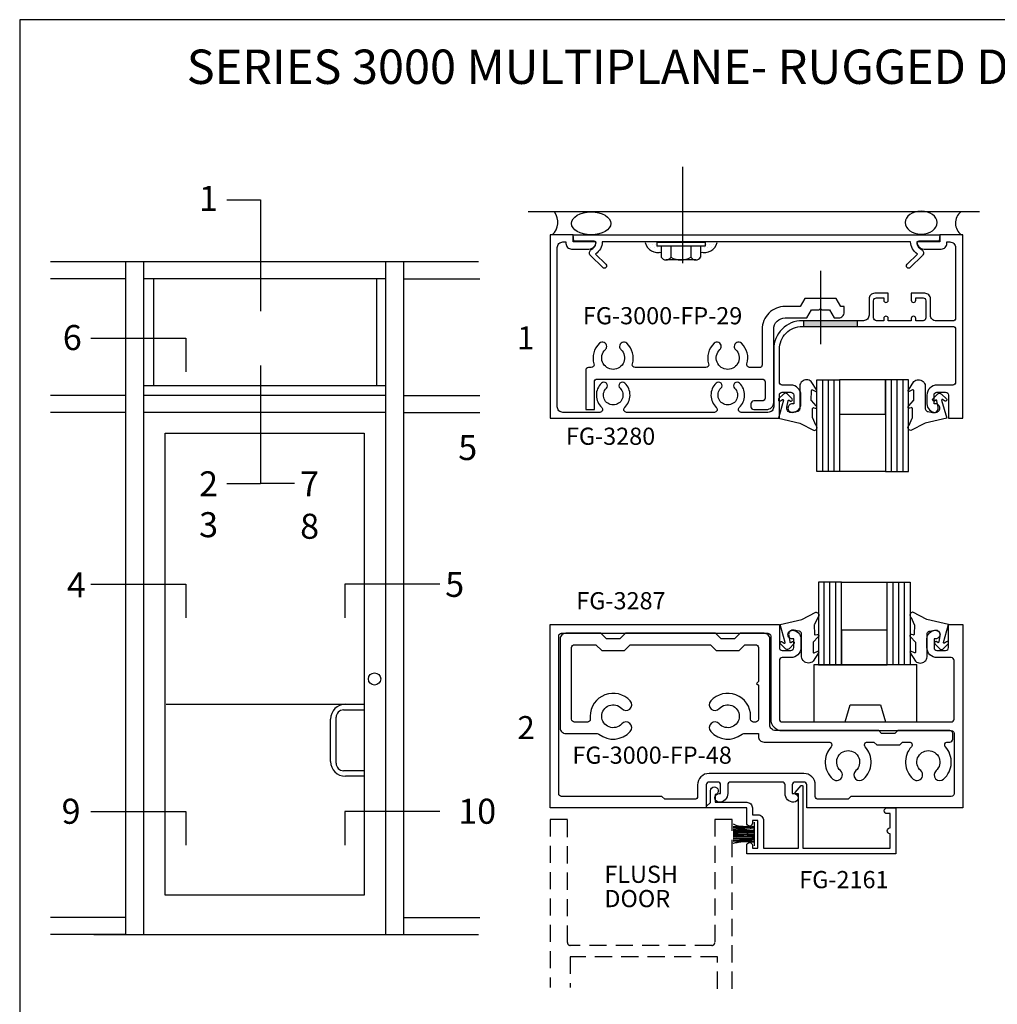
# Model space of a CAD drawing. Units: inches. Extents: x 0 to 22, y 0 to 34.
# Drawn here: x 0 to 10.7, y 23.3 to 34 of the extents above; entities that cross this region are included whole.
import ezdxf
from ezdxf.enums import TextEntityAlignment as Align

# ---------------------------------------------------------------- set-up
doc = ezdxf.new("R2010")
doc.units = ezdxf.units.IN
doc.header["$MEASUREMENT"] = 0
doc.linetypes.add('HIDDEN', pattern=[0.375, 0.25, -0.125])
doc.linetypes.add('HIDDENX2', pattern=[0.75, 0.5, -0.25])
doc.layers.add('NoPrint', color=7, linetype='Continuous', plot=False)
doc.styles.get("Standard").update_dxf_attribs({"font": 'arial.ttf'})
doc.styles.add('STYLE1', font='arial.ttf')

# ---------------------------------------------------------------- blocks, each defined once
blk = doc.blocks.new('fg3287')
at = {"color": 1}
for points in [[(-0.844, 2.563, -0.414214), (-0.938, 2.657, -1), (-0.844, 2.657), (-0.844, 2.641), (-0.749, 2.641, 0.414214), (-0.718, 2.672), (-0.718, 2.767, 0.414214), (-0.749, 2.798), (-1, 2.798), (-1, 4.5), (1, 4.5), (1, 2), (0.749, 2, 0.414214), (0.718, 1.969), (0.718, 1.874, 0.414214), (0.749, 1.843), (0.844, 1.843), (0.844, 1.859, -0.414214), (0.891, 1.906, -0.414214), (0.938, 1.859, -0.414214), (0.844, 1.765), (0.75, 1.765, -0.414214), (0.64, 1.875), (0.64, 1.969, 0.414214), (0.609, 2), (-0.031, 2, 0.414214), (-0.062, 1.969), (-0.062, 0.125, 0.414214), (-0.031, 0.094), (0.609, 0.094, 0.414214), (0.64, 0.125), (0.64, 0.28, -0.414214), (0.75, 0.39), (0.844, 0.39, -0.414214), (0.938, 0.296, -0.414214), (0.891, 0.249, -0.414214), (0.844, 0.296), (0.844, 0.312), (0.749, 0.312, 0.414214), (0.718, 0.281), (0.718, 0.186, 0.414214), (0.749, 0.155), (1, 0.155), (1, 0), (-1, 0), (-1, 1.702), (-0.749, 1.702, 0.414214), (-0.718, 1.733), (-0.718, 1.828, 0.414214), (-0.749, 1.859), (-0.844, 1.859), (-0.844, 1.843, -1), (-0.938, 1.843, -0.414214), (-0.844, 1.937), (-0.749, 1.937, 0.414214), (-0.718, 1.968), (-0.718, 2.532, 0.414214), (-0.749, 2.563)], [(-0.875, 3.281), (-0.875, 4.375, -0.414214), (-0.844, 4.406), (0.875, 4.406, -0.414214), (0.906, 4.375), (0.906, 2.125, -0.414214), (0.875, 2.094), (-0.031, 2.094, 0.414214), (-0.156, 1.969), (-0.156, 0.125, -0.414214), (-0.187, 0.094), (-0.844, 0.094, -0.414214), (-0.875, 0.125), (-0.875, 1.219), (-0.906, 1.25), (-0.906, 1.577, -0.414214), (-0.875, 1.608), (-0.749, 1.608, 0.414214), (-0.624, 1.733), (-0.624, 2.767, 0.414214), (-0.749, 2.892), (-0.875, 2.892, -0.414214), (-0.906, 2.923), (-0.906, 3.25)]]:
    blk.add_lwpolyline(points, format="xyb", close=True, dxfattribs=at)
blk = doc.blocks.new('WP081')
at = {"color": 7}
for p, q in [((-0.26, -0.037), (-0.245, -0.043)), ((-0.26, -0.065), (-0.258, -0.065)), ((-0.26, -0.079), (-0.247, -0.078)), ((-0.26, -0.098), (-0.258, -0.098)), ((-0.26, -0.111), (-0.214, -0.103)), ((-0.258, -0.065), (-0.247, -0.065)), ((-0.258, -0.098), (-0.24, -0.096)), ((-0.247, -0.065), (-0.233, -0.063)), ((-0.247, -0.078), (-0.227, -0.078)), ((-0.245, -0.043), (-0.231, -0.052)), ((-0.24, -0.096), (-0.227, -0.094)), ((-0.233, -0.063), (-0.227, -0.065)), ((-0.231, -0.052), (-0.205, -0.056)), ((-0.227, -0.065), (-0.222, -0.067)), ((-0.227, -0.078), (-0.209, -0.078)), ((-0.227, -0.094), (-0.214, -0.092)), ((-0.222, -0.067), (-0.216, -0.063)), ((-0.216, -0.063), (-0.209, -0.063)), ((-0.214, -0.092), (-0.193, -0.092)), ((-0.214, -0.103), (-0.202, -0.103)), ((-0.209, -0.063), (-0.202, -0.065)), ((-0.209, -0.078), (-0.185, -0.08)), ((-0.205, -0.056), (-0.187, -0.06)), ((-0.202, -0.065), (-0.185, -0.071)), ((-0.202, -0.103), (-0.185, -0.103)), ((-0.193, -0.092), (-0.18, -0.092)), ((-0.187, -0.06), (-0.151, -0.061)), ((-0.185, -0.071), (-0.153, -0.069)), ((-0.185, -0.08), (-0.155, -0.08)), ((-0.185, -0.103), (-0.153, -0.103)), ((-0.18, -0.092), (-0.151, -0.094)), ((-0.155, -0.08), (-0.131, -0.081)), ((-0.153, -0.069), (-0.146, -0.067)), ((-0.153, -0.103), (-0.137, -0.103)), ((-0.151, -0.061), (-0.135, -0.063)), ((-0.151, -0.094), (-0.137, -0.094)), ((-0.146, -0.067), (-0.137, -0.069)), ((-0.137, -0.069), (-0.127, -0.069)), ((-0.137, -0.094), (-0.129, -0.096)), ((-0.137, -0.103), (-0.127, -0.105)), ((-0.135, -0.063), (-0.115, -0.065)), ((-0.131, -0.081), (-0.109, -0.08)), ((-0.129, -0.096), (-0.111, -0.098)), ((-0.127, -0.069), (-0.118, -0.069)), ((-0.127, -0.105), (-0.122, -0.107)), ((-0.122, -0.107), (-0.106, -0.107)), ((-0.118, -0.069), (-0.111, -0.071)), ((-0.115, -0.065), (-0.098, -0.065)), ((-0.111, -0.071), (-0.098, -0.069)), ((-0.111, -0.098), (-0.097, -0.101)), ((-0.109, -0.08), (-0.098, -0.081)), ((-0.106, -0.107), (-0.097, -0.107)), ((-0.098, -0.065), (-0.084, -0.065)), ((-0.098, -0.069), (-0.089, -0.069)), ((-0.098, -0.081), (-0.075, -0.083)), ((-0.097, -0.101), (-0.082, -0.101)), ((-0.097, -0.107), (-0.08, -0.109)), ((-0.089, -0.069), (-0.075, -0.069)), ((-0.084, -0.065), (-0.073, -0.067)), ((-0.082, -0.101), (-0.067, -0.103)), ((-0.075, -0.069), (-0.062, -0.067)), ((-0.075, -0.083), (-0.066, -0.083)), ((-0.073, -0.067), (-0.066, -0.067)), ((-0.067, -0.103), (-0.058, -0.105)), ((-0.066, -0.067), (-0.055, -0.067)), ((-0.066, -0.083), (-0.058, -0.081)), ((-0.062, -0.067), (-0.055, -0.065)), ((-0.058, -0.081), (-0.053, -0.081)), ((-0.058, -0.105), (-0.049, -0.103)), ((-0.057, -0.109), (-0.046, -0.107)), ((-0.055, -0.065), (-0.047, -0.063)), ((-0.055, -0.067), (-0.049, -0.067)), ((-0.053, -0.081), (-0.042, -0.081)), ((-0.049, -0.067), (-0.044, -0.067)), ((-0.049, -0.103), (-0.044, -0.103)), ((-0.047, -0.063), (-0.04, -0.063)), ((-0.046, -0.107), (-0.038, -0.107)), ((-0.044, -0.067), (-0.033, -0.063)), ((-0.044, -0.103), (-0.038, -0.101)), ((-0.042, -0.081), (-0.038, -0.081)), ((-0.04, -0.063), (-0.033, -0.063)), ((-0.038, -0.101), (-0.033, -0.1)), ((-0.038, -0.107), (-0.027, -0.108)), ((-0.033, -0.063), (-0.029, -0.063)), ((-0.033, -0.1), (-0.027, -0.1)), ((-0.029, -0.063), (-0.027, -0.063)), ((-0.027, -0.276), (-0.027, -0.016)), ((-0.26, -0.118), (-0.24, -0.118)), ((-0.26, -0.125), (-0.234, -0.127)), ((-0.26, -0.14), (-0.247, -0.14)), ((-0.26, -0.152), (-0.231, -0.152)), ((-0.26, -0.167), (-0.249, -0.167)), ((-0.26, -0.18), (-0.229, -0.178)), ((-0.26, -0.195), (-0.229, -0.192)), ((-0.26, -0.21), (-0.254, -0.209)), ((-0.254, -0.209), (-0.225, -0.209)), ((-0.249, -0.167), (-0.22, -0.165)), ((-0.247, -0.14), (-0.207, -0.141)), ((-0.24, -0.118), (-0.211, -0.118)), ((-0.234, -0.127), (-0.198, -0.127)), ((-0.231, -0.152), (-0.198, -0.152)), ((-0.229, -0.178), (-0.203, -0.176)), ((-0.229, -0.192), (-0.193, -0.194)), ((-0.225, -0.209), (-0.2, -0.209)), ((-0.22, -0.165), (-0.193, -0.165)), ((-0.211, -0.118), (-0.183, -0.118)), ((-0.207, -0.141), (-0.185, -0.143)), ((-0.203, -0.176), (-0.189, -0.176)), ((-0.2, -0.209), (-0.183, -0.211)), ((-0.198, -0.127), (-0.151, -0.127)), ((-0.198, -0.152), (-0.155, -0.152)), ((-0.193, -0.165), (-0.18, -0.165)), ((-0.193, -0.194), (-0.155, -0.194)), ((-0.189, -0.176), (-0.146, -0.176)), ((-0.185, -0.143), (-0.147, -0.143)), ((-0.183, -0.118), (-0.14, -0.12)), ((-0.183, -0.211), (-0.151, -0.211)), ((-0.18, -0.165), (-0.146, -0.167)), ((-0.155, -0.152), (-0.135, -0.152)), ((-0.155, -0.194), (-0.133, -0.194)), ((-0.151, -0.127), (-0.133, -0.127)), ((-0.151, -0.211), (-0.131, -0.212)), ((-0.147, -0.143), (-0.131, -0.145)), ((-0.146, -0.167), (-0.127, -0.169)), ((-0.146, -0.176), (-0.131, -0.178)), ((-0.14, -0.12), (-0.107, -0.121)), ((-0.135, -0.152), (-0.109, -0.156)), ((-0.133, -0.127), (-0.111, -0.131)), ((-0.133, -0.194), (-0.113, -0.194)), ((-0.131, -0.145), (-0.115, -0.145)), ((-0.131, -0.178), (-0.107, -0.178)), ((-0.131, -0.212), (-0.109, -0.212)), ((-0.127, -0.169), (-0.109, -0.171)), ((-0.115, -0.145), (-0.098, -0.145)), ((-0.113, -0.194), (-0.098, -0.194)), ((-0.111, -0.131), (-0.093, -0.131)), ((-0.109, -0.156), (-0.1, -0.156)), ((-0.109, -0.171), (-0.087, -0.171)), ((-0.109, -0.212), (-0.095, -0.212)), ((-0.107, -0.121), (-0.089, -0.12)), ((-0.107, -0.178), (-0.093, -0.178)), ((-0.104, -0.218), (-0.082, -0.214)), ((-0.1, -0.156), (-0.087, -0.158)), ((-0.098, -0.145), (-0.073, -0.147)), ((-0.098, -0.194), (-0.082, -0.196)), ((-0.095, -0.212), (-0.086, -0.212)), ((-0.093, -0.131), (-0.073, -0.131)), ((-0.093, -0.178), (-0.073, -0.178)), ((-0.089, -0.12), (-0.075, -0.12)), ((-0.087, -0.158), (-0.075, -0.158)), ((-0.087, -0.171), (-0.071, -0.171)), ((-0.086, -0.212), (-0.075, -0.211)), ((-0.082, -0.196), (-0.071, -0.196)), ((-0.082, -0.214), (-0.06, -0.207)), ((-0.08, -0.109), (-0.066, -0.109)), ((-0.075, -0.12), (-0.057, -0.12)), ((-0.075, -0.158), (-0.064, -0.158)), ((-0.075, -0.211), (-0.06, -0.211)), ((-0.073, -0.131), (-0.064, -0.131)), ((-0.073, -0.147), (-0.067, -0.149)), ((-0.073, -0.178), (-0.057, -0.18)), ((-0.071, -0.171), (-0.049, -0.171)), ((-0.071, -0.196), (-0.06, -0.196)), ((-0.067, -0.149), (-0.053, -0.147)), ((-0.066, -0.109), (-0.057, -0.109)), ((-0.064, -0.131), (-0.053, -0.131)), ((-0.064, -0.158), (-0.055, -0.158)), ((-0.06, -0.196), (-0.049, -0.196)), ((-0.06, -0.207), (-0.044, -0.203)), ((-0.06, -0.211), (-0.049, -0.211)), ((-0.057, -0.12), (-0.047, -0.12)), ((-0.057, -0.18), (-0.046, -0.181)), ((-0.055, -0.158), (-0.038, -0.156)), ((-0.053, -0.131), (-0.038, -0.129)), ((-0.053, -0.147), (-0.042, -0.147)), ((-0.049, -0.171), (-0.042, -0.171)), ((-0.049, -0.196), (-0.037, -0.194)), ((-0.049, -0.211), (-0.042, -0.211)), ((-0.047, -0.12), (-0.04, -0.12)), ((-0.046, -0.181), (-0.037, -0.181)), ((-0.044, -0.203), (-0.035, -0.203)), ((-0.042, -0.147), (-0.031, -0.147)), ((-0.042, -0.171), (-0.035, -0.169)), ((-0.042, -0.211), (-0.038, -0.211)), ((-0.04, -0.12), (-0.027, -0.12)), ((-0.038, -0.129), (-0.029, -0.127)), ((-0.038, -0.156), (-0.031, -0.156)), ((-0.038, -0.211), (-0.035, -0.211)), ((-0.037, -0.181), (-0.027, -0.181)), ((-0.037, -0.194), (-0.031, -0.194)), ((-0.035, -0.169), (-0.029, -0.167)), ((-0.035, -0.203), (-0.027, -0.205)), ((-0.035, -0.211), (-0.027, -0.21)), ((-0.031, -0.147), (-0.027, -0.146)), ((-0.031, -0.156), (-0.027, -0.153)), ((-0.031, -0.194), (-0.027, -0.194)), ((-0.029, -0.127), (-0.027, -0.127)), ((-0.029, -0.167), (-0.027, -0.167)), ((-0.26, -0.226), (-0.218, -0.221)), ((-0.26, -0.245), (-0.22, -0.234)), ((-0.258, -0.247), (-0.236, -0.241)), ((-0.236, -0.241), (-0.218, -0.238)), ((-0.22, -0.234), (-0.157, -0.225)), ((-0.218, -0.221), (-0.185, -0.223)), ((-0.218, -0.238), (-0.202, -0.234)), ((-0.202, -0.234), (-0.191, -0.232)), ((-0.191, -0.232), (-0.176, -0.231)), ((-0.185, -0.223), (-0.155, -0.223)), ((-0.176, -0.231), (-0.149, -0.229)), ((-0.157, -0.225), (-0.133, -0.221)), ((-0.155, -0.223), (-0.135, -0.223)), ((-0.149, -0.229), (-0.129, -0.227)), ((-0.135, -0.223), (-0.118, -0.225)), ((-0.133, -0.221), (-0.104, -0.218)), ((-0.129, -0.227), (-0.118, -0.227)), ((-0.118, -0.225), (-0.104, -0.223)), ((-0.118, -0.227), (-0.102, -0.229)), ((-0.104, -0.223), (-0.093, -0.223)), ((-0.102, -0.229), (-0.087, -0.229)), ((-0.093, -0.223), (-0.078, -0.223)), ((-0.087, -0.229), (-0.075, -0.231)), ((-0.078, -0.223), (-0.067, -0.225)), ((-0.075, -0.231), (-0.064, -0.231)), ((-0.067, -0.225), (-0.06, -0.225)), ((-0.064, -0.231), (-0.047, -0.231)), ((-0.06, -0.225), (-0.053, -0.227)), ((-0.053, -0.227), (-0.042, -0.227)), ((-0.047, -0.231), (-0.04, -0.231)), ((-0.042, -0.227), (-0.037, -0.227)), ((-0.04, -0.231), (-0.035, -0.231)), ((-0.037, -0.227), (-0.029, -0.227)), ((-0.035, -0.231), (-0.031, -0.231)), ((-0.029, -0.227), (-0.027, -0.227))]:
    blk.add_line(p, q, dxfattribs=at)

msp = doc.modelspace()

# ---------------------------------------------------------------- hatches: boundary and pattern name
at = {"linetype": 'Continuous'}
h = msp.add_hatch(dxfattribs=at)
h.set_pattern_fill('DOTS', color=256, scale=0.625, style=0)
h.set_pattern_definition([(0, (4.224446, 30.57381), (0.01953125, 0.0390625), [0, -0.0390625])])
h.paths.add_polyline_path([(7.607, 31.568), (7.475, 31.568), (7.475, 31.529), (7.427, 31.529), (7.427, 31.462, 0.408652)])
h.paths.add_polyline_path([(6.95, 31.529), (6.95, 31.568), (6.821, 31.568, 0.40106), (6.997, 31.462), (6.997, 31.529)])
msp.add_hatch(color=7, dxfattribs=at).paths.add_polyline_path([(9.137, 30.715), (9.137, 30.653), (8.549, 30.653), (8.549, 30.715)])

# ---------------------------------------------------------------- linework, layer by layer
at = {"color": 7}
msp.add_line((7.232, 31.345), (7.232, 32.395), dxfattribs=at)
for p, q in [((2.261, 32.034), (2.628, 32.034)), ((2.628, 32.034), (2.628, 30.821)), ((10.47, 31.903), (5.547, 31.903)), ((1.458, 31.171), (1.458, 30.006)), ((3.891, 31.171), (3.891, 30.006)), ((8.735, 31.261), (8.735, 30.461)), ((0.775, 30.525), (1.812, 30.525)), ((1.812, 30.525), (1.812, 30.157)), ((2.628, 30.227), (2.628, 28.938)), ((2.261, 28.938), (2.628, 28.938)), ((2.996, 28.938), (2.628, 28.938)), ((0.775, 27.841), (1.812, 27.841)), ((1.812, 27.841), (1.812, 27.474)), ((4.582, 27.841), (3.545, 27.841)), ((3.545, 27.841), (3.545, 27.474)), ((3.761, 26.469), (3.761, 26.53)), ((3.391, 25.906), (3.391, 26.368)), ((3.451, 25.886), (3.451, 26.388)), ((3.761, 25.805), (3.532, 25.805)), ((3.761, 25.744), (3.761, 25.805)), ((3.761, 25.744), (3.553, 25.744)), ((0.775, 25.36), (1.812, 25.36)), ((1.812, 25.36), (1.812, 24.993)), ((4.582, 25.36), (3.545, 25.36)), ((3.545, 25.36), (3.545, 24.993)), ((0.808, 24.018), (5.003, 24.018))]:
    msp.add_line(p, q)
at = {"extrusion": (0, 0, -1)}
for p, q in [((7.475, 31.569), (6.95, 31.569)), ((6.95, 31.569), (6.95, 31.529)), ((7.475, 31.529), (6.95, 31.529)), ((6.997, 31.529), (6.997, 31.409)), ((7.104, 31.529), (7.104, 31.409)), ((7.321, 31.529), (7.321, 31.409)), ((7.427, 31.529), (7.427, 31.409)), ((7.475, 31.569), (7.475, 31.529)), ((7.374, 31.378), (7.051, 31.378))]:
    msp.add_line(p, q, dxfattribs=at)
at = {"linetype": 'Continuous'}
for p, q in [((1.157, 31.357), (0.335, 31.357)), ((1.157, 31.357), (0.335, 31.357)), ((1.157, 31.357), (0.335, 31.357)), ((5.003, 31.357), (0.808, 31.357)), ((1.157, 24.018), (1.157, 31.357)), ((4.19, 31.357), (1.157, 31.357)), ((1.355, 24.018), (1.355, 31.357)), ((3.993, 31.357), (1.355, 31.357)), ((3.992, 24.018), (3.992, 31.357)), ((4.191, 24.018), (4.191, 31.357)), ((1.157, 31.171), (0.335, 31.171)), ((1.157, 31.171), (0.335, 31.171)), ((3.993, 31.171), (1.355, 31.171)), ((3.992, 31.171), (1.355, 31.171)), ((4.198, 31.171), (5.02, 31.171)), ((4.198, 31.171), (5.02, 31.171)), ((3.992, 30.006), (1.355, 30.006)), ((8.756, 30.07), (8.756, 29.07)), ((8.818, 30.07), (8.818, 29.07)), ((8.881, 30.07), (8.881, 29.07)), ((9.506, 30.07), (9.506, 29.07)), ((9.568, 30.07), (9.568, 29.07)), ((9.631, 30.07), (9.631, 29.07)), ((1.157, 29.899), (0.335, 29.899)), ((1.157, 29.899), (0.335, 29.899)), ((1.157, 29.899), (0.335, 29.899)), ((3.992, 29.899), (1.355, 29.899)), ((3.993, 29.899), (1.355, 29.899)), ((3.992, 29.899), (1.355, 29.899)), ((4.198, 29.899), (5.02, 29.899)), ((4.198, 29.899), (5.02, 29.899)), ((4.198, 29.899), (5.02, 29.899)), ((1.157, 29.713), (0.335, 29.713)), ((1.157, 29.713), (0.335, 29.713)), ((3.993, 29.713), (1.355, 29.713)), ((3.992, 29.713), (1.355, 29.713)), ((4.198, 29.713), (5.02, 29.713)), ((4.198, 29.713), (5.02, 29.713)), ((9.443, 29.07), (8.943, 29.07)), ((8.776, 26.962), (8.776, 27.862)), ((8.838, 26.962), (8.838, 27.862)), ((8.901, 26.962), (8.901, 27.862)), ((8.963, 27.862), (9.463, 27.862)), ((9.526, 26.962), (9.526, 27.862)), ((9.588, 26.962), (9.588, 27.862)), ((9.651, 26.962), (9.651, 27.862)), ((1.157, 24.204), (0.335, 24.204)), ((1.157, 24.204), (0.335, 24.204)), ((1.157, 24.204), (0.335, 24.204)), ((4.198, 24.204), (5.02, 24.204)), ((4.198, 24.204), (5.02, 24.204)), ((4.198, 24.204), (5.02, 24.204)), ((1.157, 24.018), (0.335, 24.018)), ((1.157, 24.018), (0.335, 24.018))]:
    msp.add_line(p, q, dxfattribs=at)
at = {"linetype": 'HIDDENX2', "ltscale": 6}
msp.add_line((1.596, 26.53), (3.761, 26.53), dxfattribs=at)
at = {"linetype": 'HIDDEN', "ltscale": 10}
for p, q in [((3.532, 26.469), (3.761, 26.469)), ((3.553, 26.53), (3.761, 26.53))]:
    msp.add_line(p, q, dxfattribs=at)
for points in [[(8.443, 29.904), (8.443, 29.809), (8.427, 29.809, 0.414214), (8.38, 29.762, 0.414214), (8.427, 29.715, 0.414214), (8.521, 29.809), (8.521, 29.903, 0.414214), (8.411, 30.013), (8.317, 30.013, -0.414214), (8.286, 30.044), (8.286, 30.403, -0.414214), (8.536, 30.653), (10.177, 30.653, -0.414214), (10.208, 30.622), (10.208, 30.044, -0.414214), (10.177, 30.013), (10.006, 30.013, 0.414214), (9.896, 29.903), (9.896, 29.809, 0.414214), (9.99, 29.715, 0.414214), (10.037, 29.762, 0.414214), (9.99, 29.809), (9.974, 29.809), (9.974, 29.904, -0.414214), (10.005, 29.935), (10.1, 29.935, -0.414214), (10.131, 29.904), (10.131, 29.653), (10.286, 29.653), (10.286, 31.653), (10.036, 31.653), (10.036, 31.575), (9.786, 31.575, 0.414214), (9.864, 31.497), (10.052, 31.497, 0.414214), (10.114, 31.559), (10.114, 31.575), (10.146, 31.575, -0.414214), (10.208, 31.513), (10.208, 30.744, -0.414214), (10.177, 30.713), (9.996, 30.713, -0.414214), (9.934, 30.775), (9.934, 30.953, 0.414214), (9.872, 31.015), (9.724, 31.015), (9.724, 30.94, 1), (9.774, 30.94), (9.774, 30.965), (9.853, 30.965, -0.414214), (9.884, 30.934), (9.884, 30.746, -0.414214), (9.853, 30.715), (9.774, 30.715), (9.774, 30.74, 1), (9.724, 30.74), (9.724, 30.715), (9.474, 30.715), (9.474, 30.74, 1), (9.424, 30.74), (9.424, 30.715), (9.345, 30.715, -0.414214), (9.314, 30.746), (9.314, 30.934, -0.414214), (9.345, 30.965), (9.424, 30.965), (9.424, 30.94, 1), (9.474, 30.94), (9.474, 31.015), (9.326, 31.015, 0.414214), (9.264, 30.953), (9.264, 30.777, -0.414214), (9.202, 30.715), (8.536, 30.715, 0.414214), (8.224, 30.403), (8.224, 29.777, -0.414214), (8.162, 29.715), (7.87, 29.715, -0.680275), (7.849, 29.769, 0.426943), (7.852, 30.034, 1), (7.798, 29.979, -2.448775), (7.649, 29.979, 1), (7.595, 30.034, 0.426943), (7.598, 29.769, -0.680275), (7.577, 29.715), (6.62, 29.715, -0.680275), (6.599, 29.769, 0.426943), (6.602, 30.034, 1), (6.548, 29.979, -2.448775), (6.399, 29.979, 1), (6.345, 30.034, 0.426943), (6.348, 29.769, -0.680275), (6.327, 29.715), (5.944, 29.715), (5.926, 29.715, -0.414214), (5.864, 29.777), (5.864, 31.513, -0.414214), (5.926, 31.575), (5.958, 31.575), (5.958, 31.559, 0.414214), (6.02, 31.497), (6.208, 31.497, 0.414214), (6.286, 31.575), (6.036, 31.575), (6.036, 31.653), (5.786, 31.653), (5.786, 29.653), (8.286, 29.653), (8.286, 29.904, -0.414214), (8.317, 29.935), (8.412, 29.935, -0.414214)], [(10.03, 31.583), (9.806, 31.583, 0.484351), (9.787, 31.558, 0.211503), (9.838, 31.491, -0.499356), (9.847, 31.428), (9.714, 31.295, -1), (9.679, 31.331), (9.791, 31.443, -0.233958), (9.718, 31.575), (6.355, 31.575, -0.233958), (6.282, 31.443), (6.394, 31.331, -1), (6.359, 31.295), (6.226, 31.428, -0.499356), (6.235, 31.491, 0.211503), (6.286, 31.558, 0.484351), (6.267, 31.583), (6.043, 31.583), (6.036, 31.653), (10.036, 31.653)], [(8.026, 27.18, -0.414214), (8.057, 27.149), (8.057, 26.778), (8.037, 26.758), (8.057, 26.738), (8.057, 26.366, -0.414214), (8.026, 26.335), (8.004, 26.335, -0.414214), (7.973, 26.366), (7.973, 26.399, 0.6885), (7.537, 26.566, 1), (7.63, 26.483, -2.618034), (7.63, 26.316, 1), (7.537, 26.233, 0.397247), (7.879, 26.204, -0.169458), (7.898, 26.21), (8.057, 26.21), (8.057, 26.18, 0.414214), (8.119, 26.118), (8.828, 26.118, -0.649364), (8.851, 26.067, 0.415147), (8.87, 25.713, 1), (8.953, 25.806, -2.618034), (9.12, 25.806, 1), (9.203, 25.713, 0.415147), (9.222, 26.067, -0.649364), (9.245, 26.118), (9.318, 26.118), (9.349, 26.087), (9.599, 26.087), (9.63, 26.118), (9.703, 26.118, -0.649364), (9.726, 26.067, 0.415147), (9.745, 25.713, 1), (9.828, 25.806, -2.618034), (9.995, 25.806, 1), (10.078, 25.713, 0.415147), (10.097, 26.067, -0.649364), (10.12, 26.118), (10.146, 26.118, 0.414214), (10.177, 26.149), (10.177, 26.212, 0.414214), (10.146, 26.243), (9.578, 26.243), (9.547, 26.212), (9.401, 26.212), (9.37, 26.243), (8.244, 26.243, -0.414214), (8.182, 26.305), (8.182, 27.243, 0.414214), (8.12, 27.305), (7.859, 27.305), (7.797, 27.243), (7.65, 27.243), (7.588, 27.305), (6.609, 27.305), (6.547, 27.243), (6.4, 27.243), (6.338, 27.305), (5.957, 27.305, 0.414214), (5.895, 27.243), (5.895, 26.272, 0.414214), (5.957, 26.21), (6.299, 26.21, -0.169458), (6.318, 26.204, 0.397247), (6.66, 26.233, 1), (6.567, 26.316, -2.618034), (6.567, 26.483, 1), (6.66, 26.566, 0.6885), (6.223, 26.399), (6.223, 26.366, -0.414214), (6.192, 26.335), (6.051, 26.335, -0.414214), (6.02, 26.366), (6.02, 27.149, -0.414214), (6.051, 27.18), (6.286, 27.18), (6.348, 27.118), (6.598, 27.118), (6.66, 27.18), (7.536, 27.18), (7.598, 27.118), (7.848, 27.118), (7.91, 27.18)]]:
    msp.add_lwpolyline(points, format="xyb", close=True)
at = {"linetype": 'Continuous'}
msp.add_lwpolyline([(8.749, 30.834), (8.833, 30.834), (8.885, 30.746), (8.932, 30.746, 0.414214), (8.994, 30.808), (8.994, 30.871), (8.956, 30.871), (8.904, 30.959), (8.565, 30.959), (8.513, 30.871), (8.349, 30.871, 0.414214), (8.099, 30.621), (8.099, 30.235, -0.414196), (8.068, 30.204), (7.962, 30.204, -0.505048), (7.933, 30.244, 0.28825), (7.872, 30.469, 0.654767), (7.793, 30.435, 0.208629), (7.808, 30.401, -2.547653), (7.638, 30.401, 0.208629), (7.653, 30.435, 0.654767), (7.574, 30.469, 0.288284), (7.514, 30.244, -0.505048), (7.485, 30.204), (6.712, 30.204, -0.505149), (6.683, 30.244, 0.288337), (6.622, 30.469, 0.654767), (6.543, 30.435, 0.208629), (6.558, 30.401, -2.547653), (6.388, 30.401, 0.208629), (6.403, 30.435, 0.654767), (6.324, 30.469, 0.28837), (6.264, 30.244, -0.50515), (6.235, 30.204), (6.205, 30.204, 0.414197), (6.174, 30.173), (6.174, 29.746), (6.268, 29.746), (6.268, 30.048, -0.414195), (6.299, 30.079), (8.099, 30.079, -0.414232), (8.13, 30.048), (8.13, 29.871, -0.414214), (8.099, 29.84), (8.006, 29.84, 0.414214), (7.975, 29.809), (7.975, 29.777, 0.414214), (8.006, 29.746), (8.146, 29.746, 0.414214), (8.224, 29.824), (8.224, 30.621, -0.414214), (8.349, 30.746), (8.584, 30.746), (8.636, 30.834), (8.719, 30.834), (8.735, 30.849)], format="xyb", close=True, dxfattribs=at)
at = {"color": 7, "linetype": 'Continuous'}
for points in [[(9.137, 30.715), (8.549, 30.715), (8.549, 30.653), (9.137, 30.653)], [(8.943, 30.07), (8.943, 29.695), (9.443, 29.695), (9.443, 30.07)], [(9.463, 26.962), (9.463, 27.337), (8.963, 27.337), (8.963, 26.962)]]:
    msp.add_lwpolyline(points, close=True, dxfattribs=at)
for points in [[(8.509, 29.997), (8.509, 29.755), (8.507, 29.747), (8.504, 29.74), (8.499, 29.734), (8.493, 29.729), (8.486, 29.726), (8.478, 29.724), (8.428, 29.714), (8.418, 29.712), (8.408, 29.713), (8.399, 29.715), (8.39, 29.72), (8.382, 29.726), (8.376, 29.734), (8.371, 29.742), (8.368, 29.752), (8.367, 29.762), (8.368, 29.771), (8.381, 29.841), (8.381, 29.846), (8.384, 29.849), (8.388, 29.85), (8.392, 29.848), (8.408, 29.838), (8.415, 29.838), (8.422, 29.84), (8.427, 29.846), (8.429, 29.852), (8.425, 29.863), (8.375, 29.914), (8.373, 29.917), (8.365, 29.921), (8.356, 29.923), (8.347, 29.923), (8.338, 29.919), (8.331, 29.914), (8.278, 29.862), (8.275, 29.856), (8.275, 29.849), (8.278, 29.843), (8.284, 29.838), (8.291, 29.838), (8.298, 29.84), (8.319, 29.854), (8.322, 29.856), (8.326, 29.854), (8.329, 29.851), (8.33, 29.847), (8.275, 29.653), (8.511, 29.598), (8.665, 29.518), (8.667, 29.518), (8.676, 29.52), (8.684, 29.524), (8.691, 29.531), (8.695, 29.54), (8.697, 29.549), (8.695, 29.559), (8.691, 29.568), (8.684, 29.575), (8.65, 29.651), (8.647, 29.654), (8.646, 29.657), (8.649, 29.757), (8.65, 29.762), (8.653, 29.765), (8.657, 29.767), (8.662, 29.766), (8.678, 29.76), (8.684, 29.76), (8.69, 29.761), (8.694, 29.766), (8.696, 29.772), (8.696, 29.778), (8.693, 29.783), (8.688, 29.786), (8.636, 29.843), (8.634, 29.846), (8.634, 29.849), (8.635, 29.949), (8.634, 29.953), (8.636, 29.957), (8.638, 29.959), (8.642, 29.961), (8.646, 29.96), (8.685, 29.944), (8.688, 29.944), (8.692, 29.945), (8.694, 29.948), (8.696, 29.952), (8.694, 29.957), (8.693, 29.959), (8.634, 30.053), (8.623, 30.061), (8.611, 30.067), (8.597, 30.071), (8.584, 30.072), (8.57, 30.071), (8.556, 30.067), (8.544, 30.061), (8.533, 30.053), (8.524, 30.043), (8.516, 30.031), (8.511, 30.018), (8.509, 30.004), (8.509, 29.991)], [(9.877, 29.997), (9.877, 29.755), (9.879, 29.747), (9.882, 29.74), (9.887, 29.734), (9.893, 29.729), (9.9, 29.726), (9.908, 29.724), (9.958, 29.714), (9.968, 29.712), (9.978, 29.713), (9.987, 29.715), (9.996, 29.72), (10.004, 29.726), (10.01, 29.734), (10.015, 29.742), (10.018, 29.752), (10.019, 29.762), (10.018, 29.771), (10.005, 29.841), (10.005, 29.846), (10.002, 29.849), (9.998, 29.85), (9.994, 29.848), (9.978, 29.838), (9.971, 29.838), (9.964, 29.84), (9.959, 29.846), (9.957, 29.852), (9.961, 29.863), (10.011, 29.914), (10.013, 29.917), (10.021, 29.921), (10.03, 29.923), (10.039, 29.923), (10.048, 29.919), (10.055, 29.914), (10.108, 29.862), (10.111, 29.856), (10.111, 29.849), (10.108, 29.843), (10.102, 29.838), (10.095, 29.838), (10.088, 29.84), (10.067, 29.854), (10.064, 29.856), (10.06, 29.854), (10.057, 29.851), (10.056, 29.847), (10.111, 29.653), (9.875, 29.598), (9.721, 29.518), (9.719, 29.518), (9.71, 29.52), (9.702, 29.524), (9.695, 29.531), (9.691, 29.54), (9.689, 29.549), (9.691, 29.559), (9.695, 29.568), (9.702, 29.575), (9.736, 29.651), (9.739, 29.654), (9.74, 29.657), (9.737, 29.757), (9.736, 29.762), (9.733, 29.765), (9.729, 29.767), (9.724, 29.766), (9.708, 29.76), (9.702, 29.76), (9.696, 29.761), (9.692, 29.766), (9.69, 29.772), (9.69, 29.778), (9.693, 29.783), (9.698, 29.786), (9.75, 29.843), (9.752, 29.846), (9.752, 29.849), (9.751, 29.949), (9.752, 29.953), (9.75, 29.957), (9.748, 29.959), (9.744, 29.961), (9.74, 29.96), (9.701, 29.944), (9.698, 29.944), (9.694, 29.945), (9.692, 29.948), (9.69, 29.952), (9.692, 29.957), (9.693, 29.959), (9.752, 30.053), (9.763, 30.061), (9.775, 30.067), (9.789, 30.071), (9.802, 30.072), (9.816, 30.071), (9.83, 30.067), (9.842, 30.061), (9.853, 30.053), (9.862, 30.043), (9.87, 30.031), (9.875, 30.018), (9.877, 30.004), (9.877, 29.991)], [(8.529, 27.055), (8.529, 27.297), (8.527, 27.305), (8.524, 27.312), (8.519, 27.318), (8.513, 27.323), (8.506, 27.326), (8.498, 27.328), (8.448, 27.338), (8.438, 27.34), (8.428, 27.339), (8.419, 27.337), (8.41, 27.332), (8.402, 27.326), (8.396, 27.318), (8.391, 27.31), (8.388, 27.3), (8.387, 27.29), (8.388, 27.281), (8.401, 27.211), (8.401, 27.206), (8.404, 27.203), (8.408, 27.202), (8.412, 27.204), (8.428, 27.214), (8.435, 27.214), (8.442, 27.212), (8.447, 27.206), (8.449, 27.2), (8.445, 27.189), (8.395, 27.138), (8.393, 27.135), (8.385, 27.131), (8.376, 27.129), (8.367, 27.129), (8.358, 27.133), (8.351, 27.138), (8.298, 27.19), (8.295, 27.196), (8.295, 27.203), (8.298, 27.209), (8.304, 27.214), (8.311, 27.214), (8.318, 27.212), (8.339, 27.198), (8.342, 27.196), (8.346, 27.198), (8.349, 27.201), (8.35, 27.205), (8.295, 27.399), (8.531, 27.454), (8.685, 27.534), (8.687, 27.534), (8.696, 27.532), (8.704, 27.528), (8.711, 27.521), (8.715, 27.512), (8.717, 27.503), (8.715, 27.493), (8.711, 27.484), (8.704, 27.477), (8.67, 27.401), (8.667, 27.398), (8.666, 27.395), (8.669, 27.295), (8.67, 27.29), (8.673, 27.287), (8.677, 27.285), (8.682, 27.286), (8.698, 27.292), (8.704, 27.292), (8.71, 27.291), (8.714, 27.286), (8.716, 27.28), (8.716, 27.274), (8.713, 27.269), (8.708, 27.266), (8.656, 27.209), (8.654, 27.206), (8.654, 27.203), (8.655, 27.103), (8.654, 27.099), (8.656, 27.095), (8.658, 27.093), (8.662, 27.091), (8.666, 27.092), (8.705, 27.108), (8.708, 27.108), (8.712, 27.107), (8.714, 27.104), (8.716, 27.1), (8.714, 27.095), (8.713, 27.093), (8.654, 26.999), (8.643, 26.991), (8.631, 26.985), (8.617, 26.981), (8.604, 26.98), (8.59, 26.981), (8.576, 26.985), (8.564, 26.991), (8.553, 26.999), (8.544, 27.009), (8.536, 27.021), (8.531, 27.034), (8.529, 27.048), (8.529, 27.061)], [(9.897, 27.055), (9.897, 27.297), (9.899, 27.305), (9.902, 27.312), (9.907, 27.318), (9.913, 27.323), (9.92, 27.326), (9.928, 27.328), (9.978, 27.338), (9.988, 27.34), (9.998, 27.339), (10.007, 27.337), (10.016, 27.332), (10.024, 27.326), (10.03, 27.318), (10.035, 27.31), (10.038, 27.3), (10.039, 27.29), (10.038, 27.281), (10.025, 27.211), (10.025, 27.206), (10.022, 27.203), (10.018, 27.202), (10.014, 27.204), (9.998, 27.214), (9.991, 27.214), (9.984, 27.212), (9.979, 27.206), (9.977, 27.2), (9.981, 27.189), (10.031, 27.138), (10.033, 27.135), (10.041, 27.131), (10.05, 27.129), (10.059, 27.129), (10.068, 27.133), (10.075, 27.138), (10.128, 27.19), (10.131, 27.196), (10.131, 27.203), (10.128, 27.209), (10.122, 27.214), (10.115, 27.214), (10.108, 27.212), (10.087, 27.198), (10.084, 27.196), (10.08, 27.198), (10.077, 27.201), (10.076, 27.205), (10.131, 27.399), (9.895, 27.454), (9.741, 27.534), (9.739, 27.534), (9.73, 27.532), (9.722, 27.528), (9.715, 27.521), (9.711, 27.512), (9.709, 27.503), (9.711, 27.493), (9.715, 27.484), (9.722, 27.477), (9.756, 27.401), (9.759, 27.398), (9.76, 27.395), (9.757, 27.295), (9.756, 27.29), (9.753, 27.287), (9.749, 27.285), (9.744, 27.286), (9.728, 27.292), (9.722, 27.292), (9.716, 27.291), (9.712, 27.286), (9.71, 27.28), (9.71, 27.274), (9.713, 27.269), (9.718, 27.266), (9.77, 27.209), (9.772, 27.206), (9.772, 27.203), (9.771, 27.103), (9.772, 27.099), (9.77, 27.095), (9.768, 27.093), (9.764, 27.091), (9.76, 27.092), (9.721, 27.108), (9.718, 27.108), (9.714, 27.107), (9.712, 27.104), (9.71, 27.1), (9.712, 27.095), (9.713, 27.093), (9.772, 26.999), (9.783, 26.991), (9.795, 26.985), (9.809, 26.981), (9.822, 26.98), (9.836, 26.981), (9.85, 26.985), (9.862, 26.991), (9.873, 26.999), (9.882, 27.009), (9.89, 27.021), (9.895, 27.034), (9.897, 27.048), (9.897, 27.061)]]:
    msp.add_lwpolyline(points, dxfattribs=at)
at = {"linetype": 'Continuous'}
for points in [[(8.943, 30.07), (8.943, 29.07), (8.693, 29.07), (8.693, 30.07)], [(9.443, 30.07), (9.443, 29.07), (9.693, 29.07), (9.693, 30.07)], [(8.963, 26.962), (8.963, 27.862), (8.713, 27.862), (8.713, 26.962)], [(9.463, 26.962), (9.463, 27.862), (9.713, 27.862), (9.713, 26.962)]]:
    msp.add_lwpolyline(points, close=True, dxfattribs=at)
at = {"ltscale": 6}
msp.add_lwpolyline([(3.759, 29.49), (3.759, 24.447), (1.585, 24.447), (1.585, 29.49), (3.759, 29.49)], close=True, dxfattribs=at)
at = {"color": 7}
msp.add_lwpolyline([(9.786, 26.962), (8.661, 26.962), (8.661, 26.337), (9.005, 26.337), (9.057, 26.525), (9.39, 26.525), (9.442, 26.337), (9.786, 26.337), (9.786, 26.963)], dxfattribs=at)
at = {"ltscale": 0.75}
msp.add_lwpolyline([(7.992, 25.261), (7.992, 25.232, -1), (7.93, 25.232), (7.93, 25.399), (7.501, 25.399, -0.668179), (7.493, 25.417), (7.535, 25.458), (7.535, 25.587, -2.140501), (7.585, 25.545), (7.585, 25.461), (7.93, 25.461, -0.414214), (7.992, 25.399), (7.992, 25.323), (8.052, 25.323, -0.414214), (8.114, 25.261), (8.114, 24.961), (8.493, 24.961), (8.493, 25.551), (8.468, 25.551, -0.645045), (8.46, 25.568), (8.525, 25.642, -0.691817), (8.543, 25.635), (8.543, 24.961), (9.493, 24.961), (9.493, 25.118, -1), (9.493, 25.18), (9.493, 25.337), (9.461, 25.337, -1), (9.461, 25.399), (9.555, 25.399), (9.555, 24.899), (7.93, 24.899), (7.93, 24.99, -1), (7.992, 24.99), (7.992, 24.961), (8.052, 24.961), (8.052, 25.261)], format="xyb", close=True, dxfattribs=at)
at = {"color": 1, "linetype": 'HIDDEN', "ltscale": 0.75}
msp.add_lwpolyline([(7.77, 23.425), (7.77, 25.274), (7.582, 25.274), (7.582, 23.93, -0.414214), (7.551, 23.899), (6.005, 23.899, -0.414214), (5.974, 23.93), (5.974, 25.274), (5.786, 25.274), (5.786, 23.439)], format="xyb", dxfattribs=at)
msp.add_lwpolyline([(7.612, 23.426), (7.612, 23.775), (6.004, 23.775), (6.004, 23.438)], dxfattribs=at)
msp.add_circle((3.871, 26.806), 0.0667)
for centre, radius, start, end in [((5.679, 31.791), 0.19, 313.3169, 35.6029), ((7.051, 31.439), 0.061, 209.4537, 330.5463), ((7.212, 31.591), 0.212, 239.1476, 300.8524), ((7.374, 31.439), 0.061, 209.4537, 330.5463), ((3.553, 25.906), 0.162, 180, 270), ((3.532, 25.886), 0.081, 180, 270)]:
    msp.add_arc(centre, radius, start, end)
at = {"linetype": 'Continuous'}
for centre, radius, start, end in [((10.364, 31.78), 0.157, 128.1109, 233.7872), ((6.965, 31.607), 0.149, 195.5599, 285.2063), ((7.464, 31.607), 0.149, 254.7937, 344.4401)]:
    msp.add_arc(centre, radius, start, end, dxfattribs=at)
at = {"ltscale": 10}
for centre, radius in [((3.553, 26.368), 0.162), ((3.532, 26.388), 0.081)]:
    msp.add_arc(centre, radius, 90, 180, dxfattribs=at)
at = {"linetype": 'Continuous', "extrusion": (0, 0, -1)}
msp.add_ellipse((9.833, 31.786), major_axis=(0.175, 0), ratio=0.712296, dxfattribs=at)
msp.add_ellipse((6.233, 31.777), major_axis=(-0.214, 0), ratio=0.583532)
at = {"layer": 'NoPrint'}
msp.add_lwpolyline([(0, 0), (22, 0), (22, 34), (0, 34)], close=True, dxfattribs=at)

# ---------------------------------------------------------------- block references
at = {"rotation": 90.00000000000001}
msp.add_blockref('fg3287', (10.286, 26.399), dxfattribs=at)
msp.add_blockref('WP081', (8.043, 25.261))

# ---------------------------------------------------------------- texts
at = {"linetype": 'Continuous'}
msp.add_text('SERIES 3000 MULTIPLANE- RUGGED DOOR & FRAME - BACK SET - GEAR HINGE', height=0.375, dxfattribs=at).set_placement((11, 33.299), align=Align.CENTER)
at = {"style": 'STYLE1'}
for s, height, p in [('1', 0.273, (1.955, 31.913)), ('6', 0.273, (0.47, 30.395)), ('1', 0.25, (5.425, 30.404)), ('5', 0.273, (4.783, 29.195)), ('5', 0.273, (4.783, 29.195)), ('2', 0.273, (1.957, 28.799)), ('7', 0.273, (3.059, 28.799)), ('3', 0.273, (1.957, 28.353)), ('8', 0.273, (3.059, 28.336)), ('4', 0.273, (0.515, 27.696)), ('5', 0.273, (4.641, 27.702)), ('2', 0.25, (5.429, 26.151)), ('9', 0.273, (0.457, 25.226)), ('10', 0.2734, (4.783, 25.226)), ('10', 0.2734, (4.783, 25.226))]:
    msp.add_text(s, height=height, dxfattribs=at).set_placement(p)
at = {"linetype": 'Continuous'}
for s, p in [('FG-3000-FP-29', (6.143, 30.676)), ('FG-3280', (5.958, 29.361)), ('FG-3287', (6.071, 27.566)), ('FG-3000-FP-48', (6.029, 25.881)), ('FLUSH', (6.377, 24.581)), ('FG-2161', (8.503, 24.523)), ('DOOR', (6.377, 24.316))]:
    msp.add_text(s, height=0.1875, dxfattribs=at).set_placement(p)

doc.saveas('drawing.dxf')
